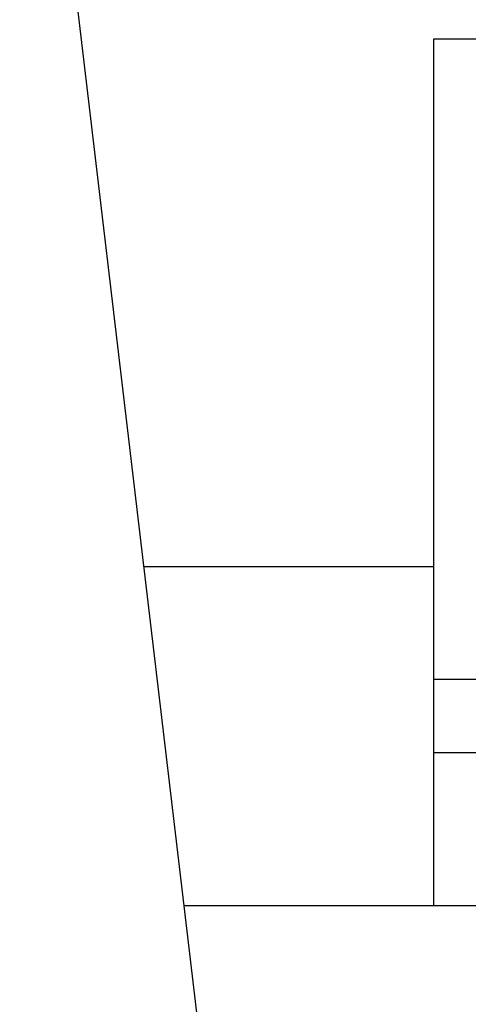
# Model space of a CAD drawing. Extents: x 72 to 222, y -89 to -2.
# Drawn here: x 82 to 83, y -50 to -49 of the extents above; entities that cross this region are included whole.
import ezdxf

# ---------------------------------------------------------------- set-up
doc = ezdxf.new("R2010")
doc.units = 0
doc.header["$MEASUREMENT"] = 0
doc.layers.get('0').update_dxf_attribs({"linetype": 'CONTINUOUS'})

msp = doc.modelspace()

# ---------------------------------------------------------------- linework, layer by layer
at = {"ltscale": 0.3}
for p, q in [((80.9895, -40.0499), (82.2411, -50.6287)), ((83.4887, -49.5364), (82.4887, -49.5364)), ((82.4887, -49.5364), (82.4887, -49.6364)), ((83.4887, -49.6364), (82.4887, -49.6364)), ((83.6581, -49.8454), (82.1484, -49.8454))]:
    msp.add_line(p, q, dxfattribs=at)
for p, q in [((82.4887, -48.6623), (82.4887, -49.5364)), ((82.8199, -48.6623), (82.4887, -48.6623)), ((82.0936, -49.3824), (82.4887, -49.3824)), ((83.6581, -49.6364), (82.4887, -49.6364)), ((82.4887, -49.6364), (82.4887, -49.8454)), ((83.6581, -49.8454), (82.4887, -49.8454))]:
    msp.add_line(p, q)

doc.saveas('drawing.dxf')
